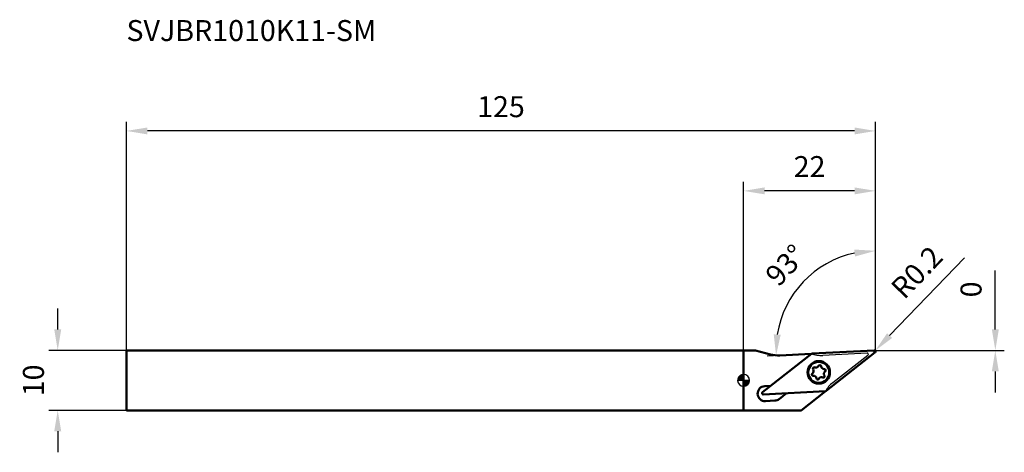
# Model space of a CAD drawing. Units: millimetres. Extents: x -121 to 44, y -12 to 60.
import ezdxf

# ---------------------------------------------------------------- set-up
doc = ezdxf.new("R2010")
doc.units = ezdxf.units.MM
for name, color, linetype, lineweight in [('1', 4, 'Continuous', 50), ('2', 7, 'Continuous', 25), ('cut', 1, 'Continuous', 25), ('nocut', 7, 'Continuous', 25), ('sk1', 4, 'Continuous', 50), ('sk2', 7, 'Continuous', 25), ('sk6', 5, 'Continuous', 35)]:
    doc.layers.add(name, color=color, linetype=linetype, lineweight=lineweight)
doc.styles.add('simplex', font='txt.shx', dxfattribs={"height": 3.5})
doc.dimstyles.new('コピー - ISO-25', dxfattribs={"dimscale": 0, "dimtxt": 3.5, "dimasz": 3.5, "dimexe": 1.5, "dimexo": 0, "dimgap": 2.3, "dimtad": 1, "dimdec": 1, "dimdsep": 46, "dimtxsty": 'simplex', "dimcen": 0.09, "dimclrd": 256, "dimclre": 256, "dimclrt": 256, "dimadec": 1, "dimazin": 2, "dimtfac": 1, "dimtofl": 0, "dimtmove": 0, "dimatfit": 3, "dimfxl": 1, "dimtolj": 1, "dimlwd": -1, "dimlwe": -1, "dimarcsym": 0})

# ---------------------------------------------------------------- blocks, each defined once
blk = doc.blocks.new('zero block')
h = blk.add_hatch(color=7)
h.paths.add_polyline_path([(0, 1, 0.414214), (-1, 0), (0, 0)])
h.paths.add_polyline_path([(1, 0), (0, 0), (0, -1, 0.414214)])
at = {"color": 7, "ltscale": 0.2}
for p, q in [((-1, 0), (1, 0)), ((0, -1), (0, 1))]:
    blk.add_line(p, q, dxfattribs=at)
for start, end in [(90, 180), (180, 270), (0, 90), (270, 0)]:
    blk.add_arc((0, 0), 1, start, end, dxfattribs=at)
blk = doc.blocks.new('*D10')
at = {"layer": '2'}
for p, q in [((-103, 5), (-103, 43.12)), ((22, 4.8), (22, 43.12)), ((18.5, 41.62), (-99.5, 41.62))]:
    blk.add_line(p, q, dxfattribs=at)
for points in [[(-99.5, 42.2), (-99.5, 41.04), (-103, 41.62)], [(18.5, 41.04), (18.5, 42.2), (22, 41.62)]]:
    blk.add_solid(points, dxfattribs=at)
at = {"layer": 'Defpoints', "color": 0}
for p in [(-103, 41.62), (-103, 5), (22, 4.8)]:
    blk.add_point(p, dxfattribs=at)
at = {"layer": '2', "insert": (-40.5, 45.67), "char_height": 3.5, "attachment_point": 5, "style": 'simplex'}
blk.add_mtext('\\A1;125', dxfattribs=at)
blk = doc.blocks.new('*D11')
at = {"layer": '2'}
for p, q in [((22, 13.15), (22, 23.12)), ((11.37, 4.45), (3.92, 4.06))]:
    blk.add_line(p, q, dxfattribs=at)
blk.add_arc((22, 5.01), 16.61, 102.0966, 170.9034, dxfattribs=at)
for points in [[(18.58, 20.67), (18.46, 21.83), (22, 21.62)], [(5.02, 7.67), (6.18, 7.61), (5.41, 4.14)]]:
    blk.add_solid(points, dxfattribs=at)
at = {"layer": 'Defpoints', "color": 0}
for p in [(13.45, 19.25), (22, 13.15), (22, 5.01), (11.37, 4.45)]:
    blk.add_point(p, dxfattribs=at)
at = {"layer": '2', "insert": (7.01, 19.23), "char_height": 3.5, "attachment_point": 5, "rotation": 46.5, "style": 'simplex'}
blk.add_mtext('\\A1;93%%d', dxfattribs=at)
blk = doc.blocks.new('*D12')
at = {"layer": '2'}
for p, q in [((0, 0), (0, 33.12)), ((22, 5), (22, 33.12)), ((18.5, 31.62), (3.5, 31.62))]:
    blk.add_line(p, q, dxfattribs=at)
for points in [[(3.5, 32.2), (3.5, 31.04), (0, 31.62)], [(18.5, 31.04), (18.5, 32.2), (22, 31.62)]]:
    blk.add_solid(points, dxfattribs=at)
at = {"layer": 'Defpoints', "color": 0}
for p in [(0, 31.62), (22, 5), (0, 0)]:
    blk.add_point(p, dxfattribs=at)
at = {"layer": '2', "insert": (11, 35.67), "char_height": 3.5, "attachment_point": 5, "style": 'simplex'}
blk.add_mtext('\\A1;22', dxfattribs=at)
blk = doc.blocks.new('*D13')
at = {"layer": '2'}
for p, q in [((42, 8.5), (42, 18.35)), ((21.78, 5), (43.5, 5)), ((21.78, 5), (43.5, 5)), ((42, 1.5), (42, -2))]:
    blk.add_line(p, q, dxfattribs=at)
for points in [[(41.42, 8.5), (42.58, 8.5), (42, 5)], [(42.58, 1.5), (41.42, 1.5), (42, 5)]]:
    blk.add_solid(points, dxfattribs=at)
at = {"layer": 'Defpoints', "color": 0}
for p in [(21.78, 5), (21.78, 5), (42, 5)]:
    blk.add_point(p, dxfattribs=at)
at = {"layer": '2', "insert": (37.95, 15.18), "char_height": 3.5, "attachment_point": 5, "rotation": 90, "style": 'simplex'}
blk.add_mtext('\\A1;0', dxfattribs=at)
blk = doc.blocks.new('*D14')
at = {"layer": 'Defpoints', "color": 0}
for p in [(-103, 5), (-114.47, -5), (-103, -5)]:
    blk.add_point(p, dxfattribs=at)
at = {"layer": 'sk2'}
for p, q in [((-114.47, 8.5), (-114.47, 12)), ((-103, 5), (-115.97, 5)), ((-103, -5), (-115.97, -5)), ((-114.47, -8.5), (-114.47, -12))]:
    blk.add_line(p, q, dxfattribs=at)
for points in [[(-115.05, 8.5), (-113.89, 8.5), (-114.47, 5)], [(-113.89, -8.5), (-115.05, -8.5), (-114.47, -5)]]:
    blk.add_solid(points, dxfattribs=at)
at = {"layer": 'sk2', "insert": (-118.52, 0), "char_height": 3.5, "attachment_point": 5, "rotation": 90, "style": 'simplex'}
blk.add_mtext('\\A1;10', dxfattribs=at)
blk = doc.blocks.new('*D15')
at = {"layer": '2'}
for p, q in [((36.84, 20.47), (24.36, 7.47)), ((21.71, 4.8), (21.89, 4.8)), ((21.8, 4.71), (21.8, 4.89))]:
    blk.add_line(p, q, dxfattribs=at)
blk.add_solid([(23.94, 7.87), (24.78, 7.07), (21.94, 4.94)], dxfattribs=at)
at = {"layer": 'Defpoints', "color": 0}
for p in [(21.94, 4.94), (21.8, 4.8)]:
    blk.add_point(p, dxfattribs=at)
at = {"layer": '2', "insert": (28.89, 18.04), "char_height": 3.5, "attachment_point": 5, "rotation": 46.1761, "style": 'simplex'}
blk.add_mtext('\\A1;R0.2', dxfattribs=at)

msp = doc.modelspace()

# ---------------------------------------------------------------- linework, layer by layer
at = {"layer": '1'}
for p, q in [((0, 5), (0, -5)), ((2, 5), (0, 5)), ((4.47, 4.34), (2, 5)), ((21.79, 5), (11.43, 4.46)), ((11.32, 4.41), (3.14, -1.97)), ((11.27, 4.45), (6.03, 4.17)), ((13.75, -1.74), (21.92, 4.64)), ((3.52, -0.96), (4.5, -0.91)), ((3.28, -2.33), (13.64, -1.79)), ((7.17, -2.13), (5.9, -3.12)), ((9.58, -5), (13.62, -1.84)), ((5.2, -3.38), (3.65, -3.46)), ((0, -5), (9.58, -5))]:
    msp.add_line(p, q, dxfattribs=at)
for radius in [1.88, 1.75]:
    msp.add_circle((12.53, 1.34), radius, dxfattribs=at)
for centre, radius, start, end in [((21.8, 4.8), 0.2, 308, 93), ((5.77, 9.17), 5, 255, 273), ((12.93, 9.16), 5, 250.5716, 251.3223), ((11.44, 4.26), 0.2, 93, 128), ((11.17, 1.56), 0.504, 306.9541, 34.0756), ((11.77, 1.97), 0.216, 66.8503, 214.0756), ((12.05, 2.63), 0.504, 246.9561, 334.0756), ((12.7, 2.31), 0.216, 6.8533, 154.0756), ((13.41, 2.4), 0.504, 186.9548, 274.0756), ((13.46, 1.68), 0.216, 306.8551, 94.0756), ((11.6, 0.99), 0.216, 126.8551, 274.0756), ((11.65, 0.27), 0.504, 6.9244, 94.0756), ((12.37, 0.36), 0.216, 186.9244, 334.0756), ((13.02, 0.04), 0.504, 66.9244, 154.0756), ((13.3, 0.7), 0.216, 246.9244, 34.0756), ((13.9, 1.11), 0.504, 126.9541, 214.0756), ((3.58, -2.21), 1.25, 93, 273), ((3.27, -2.13), 0.2, 128, 273), ((5.13, -2.13), 1.25, 273, 308), ((17.97, -4.31), 5, 149.6752, 150.4284), ((13.63, -1.59), 0.2, 273, 308)]:
    msp.add_arc(centre, radius, start, end, dxfattribs=at)
at = {"layer": 'cut'}
for p, q in [((21.79, 5), (11.43, 4.46)), ((11.32, 4.41), (3.14, -1.97)), ((13.75, -1.74), (21.92, 4.64)), ((3.28, -2.33), (13.64, -1.79))]:
    msp.add_line(p, q, dxfattribs=at)
for centre, start, end in [((21.8, 4.8), 308, 93), ((11.44, 4.26), 93, 128), ((3.27, -2.13), 128, 273), ((13.63, -1.59), 273, 308)]:
    msp.add_arc(centre, 0.2, start, end, dxfattribs=at)
at = {"layer": 'nocut'}
for p, q in [((0, 5), (2, 5)), ((0, -5), (0, 5)), ((4.47, 4.34), (2, 5)), ((11.27, 4.45), (6.03, 4.17)), ((20.61, 4.56), (13.2, 4.17)), ((14.89, -0.37), (20.75, 4.2)), ((9.58, -5), (13.62, -1.84)), ((0, -5), (9.58, -5))]:
    msp.add_line(p, q, dxfattribs=at)
for centre, radius, start, end in [((5.77, 9.17), 5, 255, 273), ((12.93, 9.16), 5, 250.5716, 273), ((20.62, 4.36), 0.2, 308, 93), ((17.97, -4.31), 5, 128, 150.4284)]:
    msp.add_arc(centre, radius, start, end, dxfattribs=at)
at = {"layer": 'sk1'}
for p, q in [((-103, 5), (-103, -5)), ((0, 5), (-103, 5)), ((-103, -5), (0, -5))]:
    msp.add_line(p, q, dxfattribs=at)

# ---------------------------------------------------------------- block references
at = {"rotation": 180}
msp.add_blockref('zero block', (0, 0), dxfattribs=at)

# ---------------------------------------------------------------- texts
at = {"layer": 'sk6', "style": 'simplex'}
msp.add_text('SVJBR1010K11-SM', height=3.5, dxfattribs=at).set_placement((-103, 56.62))

# ---------------------------------------------------------------- dimensions: what is measured, and where the dimension line sits
at = {"layer": '2'}
for base, p1, p2, picture, middle in [((-103, 41.62), (22, 4.8), (-103, 5), '*D10', (-40.5, 45.67)), ((0, 31.62), (22, 5), (0, 0), '*D12', (11, 35.67))]:
    dim = msp.add_linear_dim(base=base, p1=p1, p2=p2, dimstyle='コピー - ISO-25', override={"dimscale": 1}, dxfattribs=at)
    dim.commit()
    dim.dimension.update_dxf_attribs({"geometry": picture, "text_midpoint": middle})
dim = msp.add_angular_dim_3p(base=(13.45, 19.25), center=(22, 5.01), p1=(22, 13.15), p2=(11.37, 4.45), dimstyle='コピー - ISO-25', override={"dimscale": 1}, dxfattribs=at)
dim.commit()
dim.dimension.update_dxf_attribs({"geometry": '*D11', "text_midpoint": (7.01, 19.23)})
dim = msp.add_radius_dim(center=(21.8, 4.8), mpoint=(21.94, 4.94), dimstyle='コピー - ISO-25', override={"dimscale": 1}, dxfattribs=at)
dim.commit()
dim.dimension.update_dxf_attribs({"geometry": '*D15', "text_midpoint": (30.42, 13.78), "dimtype": 164})
dim = msp.add_linear_dim(base=(42, 5), p1=(21.78194308, 5), p2=(21.78194308, 5), angle=90, dimstyle='コピー - ISO-25', override={"dimscale": 1}, dxfattribs=at)
dim.commit()
dim.dimension.update_dxf_attribs({"geometry": '*D13', "text_midpoint": (37.95, 15.175)})
at = {"layer": 'sk2'}
dim = msp.add_linear_dim(base=(-114.47, -5), p1=(-103, 5), p2=(-103, -5), angle=90, dimstyle='コピー - ISO-25', override={"dimscale": 1}, dxfattribs=at)
dim.commit()
dim.dimension.update_dxf_attribs({"geometry": '*D14', "text_midpoint": (-118.52, 0)})

doc.saveas('drawing.dxf')
